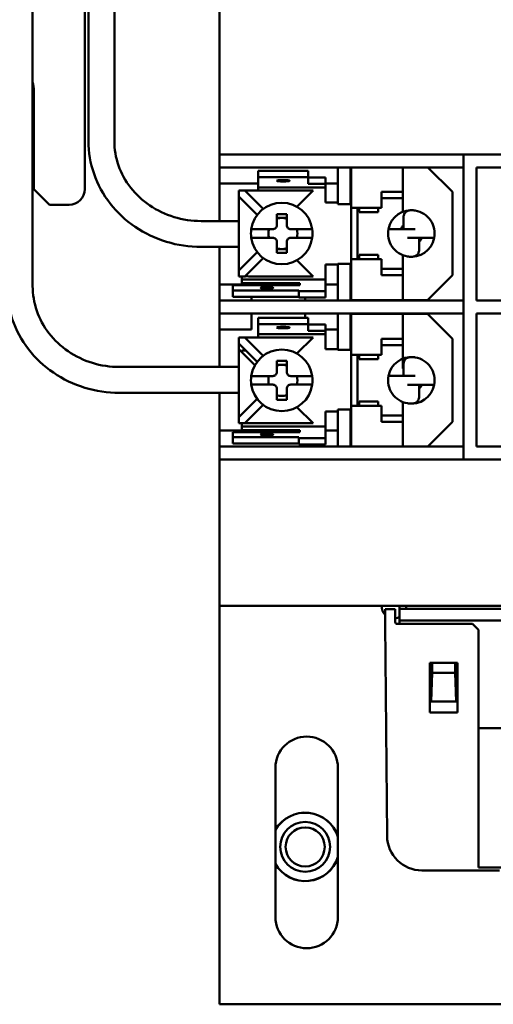
# Model space of a CAD drawing. Units: inches. Extents: x 3 to 337, y 7 to 213.
# Drawn here: x 292 to 294, y 145 to 150 of the extents above; entities that cross this region are included whole.
import ezdxf

# ---------------------------------------------------------------- set-up
doc = ezdxf.new("R2010")
doc.units = ezdxf.units.IN
doc.header["$LTSCALE"] = 20
doc.header["$MEASUREMENT"] = 0
doc.layers.add('Visible (ANSI)', color=7, linetype='Continuous', lineweight=50)

msp = doc.modelspace()

# ---------------------------------------------------------------- linework, layer by layer
at = {"layer": 'Visible (ANSI)'}
for p, q in [((291.981, 152.3235), (291.981, 149.2239)), ((291.7193, 152.1335), (291.7193, 148.7371)), ((291.9993, 151.8076), (291.9993, 149.465)), ((292.1293, 151.8076), (292.1293, 149.465)), ((292.6568, 149.3972), (292.6568, 150.1322)), ((291.7251, 149.716), (291.7251, 149.2239)), ((292.6568, 149.3322), (292.6568, 149.3972)), ((292.9998, 149.3972), (292.6568, 149.3972)), ((292.9998, 149.3972), (293.8318, 149.3972)), ((293.8818, 149.3972), (293.8318, 149.3972)), ((293.8818, 149.3972), (293.8818, 149.3322)), ((294.4318, 149.3972), (293.8818, 149.3972)), ((292.6568, 149.3322), (292.6568, 149.2522)), ((292.6568, 149.3322), (292.9998, 149.3322)), ((292.8513, 149.3151), (293.1013, 149.3151)), ((292.8513, 149.3151), (292.8513, 149.2833)), ((293.8318, 149.3322), (292.9998, 149.3322)), ((293.1013, 149.3151), (293.1013, 149.2833)), ((293.2498, 149.1472), (293.2498, 149.3322)), ((293.3148, 149.1472), (293.3148, 149.3322)), ((293.3173, 149.1287), (293.3173, 149.3322)), ((293.5773, 149.3322), (293.5773, 149.2097)), ((293.8253, 149.2097), (293.7028, 149.3322)), ((293.8318, 149.3322), (293.8818, 149.3322)), ((293.8818, 149.3322), (293.8818, 148.6647)), ((293.9468, 149.3322), (293.9468, 148.6647)), ((294.3668, 149.3322), (293.9468, 149.3322)), ((292.8513, 149.2522), (292.6568, 149.2522)), ((292.6568, 149.2522), (292.6568, 149.0634)), ((292.8513, 149.2833), (293.1013, 149.2833)), ((292.8513, 149.2833), (292.8513, 149.2319)), ((293.1013, 149.2498), (293.1013, 149.2833)), ((293.1893, 149.2816), (293.1013, 149.2816)), ((293.1013, 149.2498), (293.1893, 149.2498)), ((293.1893, 149.2498), (293.1893, 149.2816)), ((293.2498, 149.2522), (293.1893, 149.2522)), ((293.1893, 149.2319), (293.1893, 149.2498)), ((293.3173, 149.2522), (293.3148, 149.2522)), ((291.7251, 149.2239), (291.8038, 149.1451)), ((292.7543, 149.2157), (292.7543, 149.1857)), ((292.7843, 149.2157), (292.7543, 149.2157)), ((292.8761, 149.1239), (292.7843, 149.2157)), ((292.7843, 149.2157), (292.8126, 149.2157)), ((292.8126, 149.2157), (293.126, 149.2157)), ((292.8513, 149.2319), (293.1893, 149.2319)), ((292.8513, 149.2319), (292.8513, 149.2157)), ((293.0455, 149.1351), (293.126, 149.2157)), ((293.1893, 149.1567), (293.1893, 149.2319)), ((293.5773, 149.2097), (293.4693, 149.2097)), ((293.4693, 149.1287), (293.4693, 149.2097)), ((293.5773, 149.2097), (293.5773, 149.1777)), ((293.8253, 149.2097), (293.8253, 148.7917)), ((291.9022, 149.1451), (291.8038, 149.1451)), ((292.7543, 149.1857), (292.7543, 149.1574)), ((292.7543, 149.1857), (292.8461, 149.0939)), ((292.7543, 149.1574), (292.7543, 148.844)), ((293.2498, 149.1567), (293.1893, 149.1567)), ((293.2498, 149.1472), (293.3148, 149.1472)), ((293.3173, 149.1567), (293.3148, 149.1567)), ((293.4693, 149.1777), (293.5773, 149.1777)), ((293.5773, 149.1777), (293.5773, 149.1099)), ((292.9943, 149.098), (292.9443, 149.098)), ((292.9443, 149.098), (292.9443, 149.0422)), ((292.9443, 149.0788), (292.9443, 149.098)), ((292.9943, 149.098), (292.9943, 149.0422)), ((293.3173, 149.1287), (293.3173, 148.8727)), ((293.4693, 149.1287), (293.3173, 149.1287)), ((293.3493, 149.1287), (293.3493, 148.8727)), ((293.3573, 149.1072), (293.3573, 149.1287)), ((293.4523, 149.1072), (293.3573, 149.1072)), ((293.4523, 149.1072), (293.4523, 149.1287)), ((292.5643, 149.0634), (292.7543, 149.0634)), ((292.9443, 149.0788), (292.9943, 149.0788)), ((293.5793, 149.0413), (293.5793, 149.0232)), ((292.9243, 149.0222), (292.8163, 149.0222)), ((292.9027, 148.9792), (292.9027, 149.0222)), ((293.0143, 149.0222), (293.1223, 149.0222)), ((293.5669, 149.0232), (293.5045, 149.0232)), ((293.5793, 149.0232), (293.5669, 149.0232)), ((293.6393, 149.0232), (293.5793, 149.0232)), ((292.9243, 148.9792), (292.8163, 148.9792)), ((292.9443, 148.9592), (292.9443, 148.9034)), ((292.9943, 148.9592), (292.9943, 148.9034)), ((293.0143, 148.9792), (293.1223, 148.9792)), ((293.6593, 148.9782), (293.5993, 148.9782)), ((293.6593, 148.9782), (293.6717, 148.9782)), ((293.6593, 148.9601), (293.6593, 148.9782)), ((293.6717, 148.9782), (293.7341, 148.9782)), ((292.5643, 148.9334), (292.7543, 148.9334)), ((292.6568, 148.9334), (292.6568, 148.7447)), ((292.8461, 148.9075), (292.7543, 148.8157)), ((292.9943, 148.9226), (292.9443, 148.9226)), ((292.9443, 148.9034), (292.9443, 148.9226)), ((292.9443, 148.9034), (292.9943, 148.9034)), ((293.3573, 148.8942), (293.3573, 148.8727)), ((293.4523, 148.8942), (293.3573, 148.8942)), ((293.4523, 148.8942), (293.4523, 148.8727)), ((293.5773, 148.8915), (293.5773, 148.8237)), ((292.7543, 148.844), (292.7543, 148.8157)), ((292.7843, 148.7857), (292.8761, 148.8775)), ((293.126, 148.7857), (293.0455, 148.8663)), ((293.1893, 148.7695), (293.1893, 148.8447)), ((293.2498, 148.8447), (293.1893, 148.8447)), ((293.2498, 148.8482), (293.3148, 148.8482)), ((293.2498, 148.8482), (293.2498, 148.6647)), ((293.3148, 148.8482), (293.3148, 148.6647)), ((293.3173, 148.8447), (293.3148, 148.8447)), ((293.4693, 148.8727), (293.3173, 148.8727)), ((293.3173, 148.8727), (293.3173, 148.6667)), ((293.4693, 148.8727), (293.4693, 148.7917)), ((292.7543, 148.8157), (292.7543, 148.7857)), ((293.4693, 148.8237), (293.5773, 148.8237)), ((293.5773, 148.7917), (293.4693, 148.7917)), ((293.5773, 148.7917), (293.5773, 148.8237)), ((293.5773, 148.6667), (293.5773, 148.7917)), ((293.7003, 148.6667), (293.8253, 148.7917)), ((292.6568, 148.7447), (292.7693, 148.7447)), ((292.6568, 148.7447), (292.6568, 148.6647)), ((292.7543, 148.7857), (292.7843, 148.7857)), ((292.7693, 148.7695), (292.7693, 148.7857)), ((292.7693, 148.7513), (292.7693, 148.7695)), ((292.7693, 148.7695), (293.1893, 148.7695)), ((293.0593, 148.7513), (292.7693, 148.7513)), ((292.7693, 148.7513), (292.7693, 148.7411)), ((292.8126, 148.7857), (293.126, 148.7857)), ((293.0593, 148.7411), (293.0593, 148.7513)), ((293.1893, 148.7112), (293.1893, 148.7695)), ((293.1893, 148.7447), (293.2498, 148.7447)), ((293.3173, 148.7447), (293.3148, 148.7447)), ((292.7243, 148.7149), (292.7243, 148.7411)), ((293.0593, 148.7411), (292.7243, 148.7411)), ((292.7243, 148.7149), (293.0543, 148.7149)), ((292.7243, 148.6831), (292.7243, 148.7149)), ((293.0543, 148.7112), (293.0543, 148.7149)), ((293.1893, 148.7112), (293.0543, 148.7112)), ((293.0543, 148.7112), (293.0543, 148.6793)), ((293.1893, 148.6793), (293.1893, 148.7112)), ((292.9998, 148.6647), (292.6568, 148.6647)), ((292.6568, 148.5997), (292.6568, 148.6647)), ((292.7243, 148.6831), (293.0543, 148.6831)), ((292.8168, 148.6831), (292.8168, 148.6647)), ((292.9998, 148.6647), (293.8318, 148.6647)), ((293.0543, 148.6793), (293.1893, 148.6793)), ((293.0868, 148.6793), (293.0868, 148.6647)), ((293.5773, 148.6667), (293.3173, 148.6667)), ((293.3798, 148.6667), (293.3798, 148.6647)), ((293.4448, 148.6667), (293.4448, 148.6647)), ((293.7003, 148.6667), (293.5773, 148.6667)), ((293.8818, 148.6647), (293.8318, 148.6647)), ((293.8818, 148.6647), (293.8818, 148.5997)), ((294.3668, 148.6647), (293.9468, 148.6647)), ((292.6568, 148.5997), (292.6568, 148.5197)), ((292.6568, 148.5997), (292.9998, 148.5997)), ((292.8168, 148.5997), (292.8168, 148.5197)), ((292.9998, 148.5997), (293.8318, 148.5997)), ((293.0868, 148.5997), (293.0868, 148.5781)), ((293.2498, 148.5997), (293.2498, 148.4162)), ((293.3148, 148.5997), (293.3148, 148.4162)), ((293.3173, 148.3917), (293.3173, 148.5977)), ((293.5773, 148.5977), (293.3173, 148.5977)), ((293.3798, 148.5997), (293.3798, 148.5977)), ((293.4448, 148.5997), (293.4448, 148.5977)), ((293.5773, 148.5977), (293.5773, 148.4727)), ((293.7003, 148.5977), (293.5773, 148.5977)), ((293.8253, 148.4727), (293.7003, 148.5977)), ((293.8318, 148.5997), (293.8818, 148.5997)), ((293.8818, 148.5997), (293.8818, 147.9322)), ((293.9468, 148.5997), (293.9468, 147.9322)), ((293.9468, 148.5997), (294.3668, 148.5997)), ((292.8513, 148.5781), (293.1013, 148.5781)), ((292.8513, 148.5781), (292.8513, 148.5463)), ((292.8513, 148.5463), (293.1013, 148.5463)), ((292.8513, 148.5463), (292.8513, 148.4949)), ((293.1013, 148.5781), (293.1013, 148.5463)), ((293.1013, 148.5128), (293.1013, 148.5463)), ((293.1893, 148.5446), (293.1013, 148.5446)), ((293.1893, 148.5128), (293.1893, 148.5446)), ((292.6568, 148.5197), (292.8168, 148.5197)), ((292.6568, 148.5197), (292.6568, 148.3309)), ((292.8513, 148.4949), (293.1893, 148.4949)), ((292.8513, 148.4949), (292.8513, 148.4787)), ((293.1013, 148.5128), (293.1893, 148.5128)), ((293.1893, 148.5197), (293.2498, 148.5197)), ((293.1893, 148.4949), (293.1893, 148.5128)), ((293.1893, 148.4197), (293.1893, 148.4949)), ((293.3173, 148.5197), (293.3148, 148.5197)), ((292.7543, 148.4787), (292.7543, 148.4487)), ((292.7843, 148.4787), (292.7543, 148.4787)), ((292.7543, 148.4487), (292.7543, 148.4204)), ((292.7543, 148.4487), (292.8461, 148.3569)), ((292.8761, 148.3869), (292.7843, 148.4787)), ((292.7843, 148.4787), (292.8126, 148.4787)), ((292.8126, 148.4787), (293.126, 148.4787)), ((293.0455, 148.3981), (293.126, 148.4787)), ((293.5773, 148.4727), (293.4693, 148.4727)), ((293.4693, 148.3917), (293.4693, 148.4727)), ((293.5773, 148.4727), (293.5773, 148.4407)), ((293.8253, 148.4727), (293.8253, 148.0547)), ((292.7543, 148.4204), (292.7543, 148.107)), ((292.8349, 148.3398), (292.7543, 148.4204)), ((292.7693, 148.4054), (292.7693, 148.4137)), ((292.7893, 148.4137), (292.7693, 148.4137)), ((293.2498, 148.4197), (293.1893, 148.4197)), ((293.2498, 148.4162), (293.3148, 148.4162)), ((293.3173, 148.4197), (293.3148, 148.4197)), ((293.4693, 148.4407), (293.5773, 148.4407)), ((293.5773, 148.4407), (293.5773, 148.3228)), ((292.9943, 148.361), (292.9443, 148.361)), ((292.9443, 148.361), (292.9443, 148.3052)), ((292.9443, 148.3418), (292.9443, 148.361)), ((292.9943, 148.361), (292.9943, 148.3052)), ((293.3173, 148.3917), (293.3173, 148.1357)), ((293.4693, 148.3917), (293.3173, 148.3917)), ((293.3493, 148.3917), (293.3493, 148.1357)), ((293.3573, 148.3702), (293.3573, 148.3917)), ((293.4523, 148.3702), (293.3573, 148.3702)), ((293.4523, 148.3702), (293.4523, 148.3917)), ((292.1543, 148.3309), (292.7543, 148.3309)), ((292.9443, 148.3418), (292.9943, 148.3418)), ((293.5793, 148.3043), (293.5793, 148.2862)), ((292.9243, 148.2852), (292.8163, 148.2852)), ((292.9027, 148.2422), (292.9027, 148.2852)), ((293.0143, 148.2852), (293.1223, 148.2852)), ((293.5669, 148.2862), (293.5045, 148.2862)), ((293.5793, 148.2862), (293.5669, 148.2862)), ((293.6393, 148.2862), (293.5793, 148.2862)), ((292.1543, 148.2009), (292.7543, 148.2009)), ((292.6568, 148.2009), (292.6568, 148.0122)), ((292.9243, 148.2422), (292.8163, 148.2422)), ((292.9443, 148.2222), (292.9443, 148.1664)), ((292.9943, 148.2222), (292.9943, 148.1664)), ((293.0143, 148.2422), (293.1223, 148.2422)), ((293.6593, 148.2412), (293.5993, 148.2412)), ((293.6593, 148.2412), (293.6717, 148.2412)), ((293.6593, 148.2231), (293.6593, 148.2412)), ((293.6717, 148.2412), (293.7341, 148.2412)), ((292.8461, 148.1705), (292.7543, 148.0787)), ((292.9443, 148.1664), (292.9943, 148.1664)), ((293.3573, 148.1572), (293.3573, 148.1357)), ((293.4523, 148.1572), (293.3573, 148.1572)), ((293.4523, 148.1572), (293.4523, 148.1357)), ((293.5773, 148.1545), (293.5773, 148.0867)), ((292.7543, 148.107), (292.7543, 148.0787)), ((292.7843, 148.0487), (292.8761, 148.1405)), ((293.126, 148.0487), (293.0455, 148.1293)), ((293.1893, 148.0325), (293.1893, 148.1077)), ((293.2498, 148.1077), (293.1893, 148.1077)), ((293.2498, 148.1172), (293.3148, 148.1172)), ((293.2498, 148.1172), (293.2498, 147.9322)), ((293.3148, 148.1172), (293.3148, 147.9322)), ((293.3173, 148.1077), (293.3148, 148.1077)), ((293.4693, 148.1357), (293.3173, 148.1357)), ((293.3173, 148.1357), (293.3173, 147.9322)), ((293.4693, 148.1357), (293.4693, 148.0547)), ((292.7543, 148.0787), (292.7543, 148.0487)), ((293.4693, 148.0867), (293.5773, 148.0867)), ((293.5773, 148.0547), (293.4693, 148.0547)), ((293.5773, 148.0547), (293.5773, 148.0867)), ((293.5773, 147.9322), (293.5773, 148.0547)), ((293.7028, 147.9322), (293.8253, 148.0547)), ((292.7693, 148.0122), (292.6568, 148.0122)), ((292.6568, 147.9322), (292.6568, 148.0122)), ((292.7243, 147.9779), (292.7243, 148.0041)), ((293.0593, 148.0041), (292.7243, 148.0041)), ((292.7543, 148.0487), (292.7843, 148.0487)), ((292.7693, 148.0325), (292.7693, 148.0487)), ((292.7693, 148.0143), (292.7693, 148.0325)), ((292.7693, 148.0325), (293.1893, 148.0325)), ((293.0593, 148.0143), (292.7693, 148.0143)), ((292.7693, 148.0143), (292.7693, 148.0041)), ((292.8126, 148.0487), (293.126, 148.0487)), ((293.0593, 148.0041), (293.0593, 148.0143)), ((293.1893, 147.9742), (293.1893, 148.0325)), ((293.2498, 148.0122), (293.1893, 148.0122)), ((293.3173, 148.0122), (293.3148, 148.0122)), ((292.7243, 147.9779), (293.0543, 147.9779)), ((292.7243, 147.9461), (292.7243, 147.9779)), ((293.0543, 147.9742), (293.0543, 147.9779)), ((293.1893, 147.9742), (293.0543, 147.9742)), ((293.0543, 147.9742), (293.0543, 147.9423)), ((293.1893, 147.9423), (293.1893, 147.9742)), ((292.9998, 147.9322), (292.6568, 147.9322)), ((292.6568, 147.8672), (292.6568, 147.9322)), ((292.7243, 147.9461), (293.0543, 147.9461)), ((293.8318, 147.9322), (292.9998, 147.9322)), ((293.0543, 147.9423), (293.1893, 147.9423)), ((293.8818, 147.9322), (293.8318, 147.9322)), ((293.8818, 147.9322), (293.8818, 147.8672)), ((293.9468, 147.9322), (294.3668, 147.9322)), ((292.6568, 147.1322), (292.6568, 147.8672)), ((292.6568, 147.8672), (292.9998, 147.8672)), ((292.9998, 147.8672), (293.8318, 147.8672)), ((293.8318, 147.8672), (293.8818, 147.8672)), ((293.8818, 147.8672), (294.4318, 147.8672)), ((292.6568, 145.1322), (292.6568, 147.1322)), ((292.6568, 147.1322), (297.9068, 147.1322)), ((293.4979, 147.1159), (293.5385, 147.1159)), ((293.5385, 147.1159), (293.5385, 147.0509)), ((293.5593, 147.1322), (293.5593, 147.1174)), ((293.5593, 147.1163), (293.5593, 147.1174)), ((297.0043, 147.1163), (293.5593, 147.1163)), ((293.5593, 147.0585), (293.5593, 147.1163)), ((293.4978, 145.9774), (293.4885, 147.0409)), ((293.9268, 147.0409), (293.5485, 147.0409)), ((294.2329, 147.0585), (293.5593, 147.0585)), ((293.5593, 147.0575), (293.5593, 147.0585)), ((293.5593, 147.0475), (293.5593, 147.0575)), ((293.5593, 147.0475), (293.5593, 147.0409)), ((293.9568, 147.0109), (293.9268, 147.0409)), ((293.9568, 146.5187), (293.9568, 147.0109)), ((293.7118, 146.8459), (293.7118, 146.5959)), ((293.723, 146.8459), (293.7118, 146.8459)), ((293.7193, 146.6512), (293.7193, 146.8459)), ((293.7246, 146.8459), (293.723, 146.8459)), ((293.7246, 146.8459), (293.8391, 146.8459)), ((293.7246, 146.7957), (293.7246, 146.8459)), ((293.8391, 146.8459), (293.8391, 146.7957)), ((293.8518, 146.8459), (293.8391, 146.8459)), ((293.8443, 146.8459), (293.8443, 146.6512)), ((293.8518, 146.5959), (293.8518, 146.8459)), ((293.7246, 146.7957), (293.7193, 146.6512)), ((293.8391, 146.7957), (293.7246, 146.7957)), ((293.8443, 146.6512), (293.8391, 146.7957)), ((293.8443, 146.6512), (293.7193, 146.6512)), ((293.7118, 146.5959), (293.8518, 146.5959)), ((293.9568, 146.5187), (296.6068, 146.5187)), ((293.9568, 146.5187), (293.9568, 145.8187)), ((292.9378, 145.5699), (292.9378, 146.3194)), ((293.2508, 146.3194), (293.2508, 145.5699)), ((294.0609, 145.8039), (293.6728, 145.8039)), ((293.9568, 145.8187), (296.6068, 145.8187)), ((297.9068, 145.1322), (292.6568, 145.1322))]:
    msp.add_line(p, q, dxfattribs=at)
for radius in [0.125, 0.098]:
    msp.add_circle((293.0868, 145.9222), radius, dxfattribs=at)
for centre, radius, start, end in [((291.5479, 149.716), 0.1772, 0, 14.6601), ((291.5478, 149.5782), 0.172, 355.6302, 4.3698), ((291.9022, 149.2239), 0.0787, 270, 0), ((292.9693, 149.0007), 0.1545, 7.9992, 172.0008), ((293.6193, 149.0007), 0.117, 80.1575, 168.9125), ((293.6193, 149.0007), 0.117, 348.9125, 80.1575), ((292.9693, 149.0007), 0.0785, 95.7865, 108.5705), ((292.9693, 149.0007), 0.0785, 71.4295, 84.2135), ((293.6193, 149.0007), 0.057, 134.5679, 156.7504), ((292.9693, 149.0007), 0.1545, 172.0008, 187.9992), ((292.9693, 149.0007), 0.0675, 161.4266, 170.6049), ((292.9693, 149.0007), 0.0675, 189.3951, 198.5734), ((292.9693, 149.0007), 0.0785, 344.1044, 15.8956), ((292.9693, 149.0007), 0.1545, 352.0008, 7.9992), ((293.6193, 149.0007), 0.117, 168.9125, 260.1575), ((292.9693, 149.0007), 0.1545, 187.9992, 352.0008), ((293.6193, 149.0007), 0.117, 260.1575, 348.9125), ((293.6193, 149.0007), 0.057, 314.5679, 336.7504), ((292.9693, 149.0007), 0.0785, 251.4295, 264.2135), ((292.9693, 149.0007), 0.0785, 275.7865, 288.5705), ((292.9693, 148.2637), 0.1545, 7.9992, 172.0008), ((293.6193, 148.2637), 0.117, 84.6364, 168.9125), ((293.6193, 148.2637), 0.117, 348.9125, 80.1575), ((292.9693, 148.2637), 0.0785, 95.7865, 108.5705), ((292.9693, 148.2637), 0.0785, 71.4295, 84.2135), ((293.6193, 148.2637), 0.0725, 123.4526, 125.4021), ((292.9693, 148.2637), 0.1545, 172.0008, 187.9992), ((292.9693, 148.2637), 0.0785, 344.1044, 15.8956), ((292.9693, 148.2637), 0.1545, 352.0008, 7.9992), ((293.6193, 148.2637), 0.117, 168.9125, 260.1575), ((292.9693, 148.2637), 0.1545, 187.9992, 352.0008), ((293.6193, 148.2637), 0.117, 260.1575, 348.9125), ((293.6193, 148.2637), 0.057, 314.5679, 336.7504), ((292.9693, 148.2637), 0.0785, 251.4295, 288.5705), ((293.5318, 147.1322), 0.0625, 180, 226.154), ((293.5318, 147.1322), 0.0625, 345.3042, 0), ((293.5318, 147.1322), 0.0625, 276.1602, 296.1039), ((293.5485, 147.0509), 0.01, 180, 270), ((293.0943, 146.3194), 0.1565, 0, 180), ((293.0868, 145.9222), 0.172, 17.5435, 150.0291), ((293.0868, 145.9222), 0.1715, 17.0072, 150.32), ((293.6728, 145.9789), 0.175, 180.5, 270), ((293.0868, 145.9222), 0.1715, 209.68, 342.9928), ((293.0868, 145.9222), 0.172, 209.9709, 342.4565), ((293.0943, 145.5699), 0.1565, 180, 0)]:
    msp.add_arc(centre, radius, start, end, dxfattribs=at)
for centre in [(292.9763, 149.2655), (292.8943, 148.728), (292.9763, 148.5285), (292.8943, 147.991)]:
    msp.add_ellipse(centre, major_axis=(-0.0325, 0), ratio=0.104528, dxfattribs=at)
msp.add_ellipse((293.4979, 147.1159), major_axis=(-0.01, 0), ratio=0.00036, start_param=0.363828, end_param=1.570805, dxfattribs=at)
for points, knots in [([(291.9993, 149.465), (291.9993, 149.4088), (292.0088, 149.3527), (292.0459, 149.2462), (292.0735, 149.1958), (292.1435, 149.1058), (292.1861, 149.0662), (292.2818, 149.0013), (292.335, 148.976), (292.4469, 148.9421), (292.5056, 148.9334), (292.5643, 148.9334)], [3.141593, 3.141593, 3.141593, 3.141593, 3.455752, 3.455752, 3.769911, 3.769911, 4.08407, 4.08407, 4.39823, 4.39823, 4.712389, 4.712389, 4.712389, 4.712389]), ([(292.1293, 149.465), (292.1293, 149.4234), (292.1363, 149.3818), (292.164, 149.3025), (292.1846, 149.2647), (292.2376, 149.1966), (292.27, 149.1663), (292.3437, 149.1164), (292.385, 149.0967), (292.4723, 149.0702), (292.5183, 149.0634), (292.5643, 149.0634)], [3.141593, 3.141593, 3.141593, 3.141593, 3.455752, 3.455752, 3.769911, 3.769911, 4.08407, 4.08407, 4.39823, 4.39823, 4.712389, 4.712389, 4.712389, 4.712389]), ([(293.5793, 149.0413), (293.5793, 149.042), (293.5793, 149.0427), (293.5793, 149.0509), (293.5792, 149.0605), (293.5797, 149.0788), (293.5803, 149.0858), (293.5829, 149.097), (293.5848, 149.1015), (293.5903, 149.1086), (293.5936, 149.1113), (293.6022, 149.1154), (293.6076, 149.1167), (293.6181, 149.1177), (293.6229, 149.1177), (293.6316, 149.1171), (293.6355, 149.1166), (293.6393, 149.116)], [-0.3347911, -0.3347911, -0.3347911, -0.3347911, -0.3282771, -0.3282771, -0.2614751, -0.2614751, -0.2076578, -0.2076578, -0.1592297, -0.1592297, -0.1155699, -0.1155699, -0.0668432, -0.0668432, -0.0294211, -0.0294211, 0, 0, 0, 0]), ([(292.9243, 149.0222), (292.9295, 149.0222), (292.9347, 149.0243), (292.9384, 149.028), (292.9421, 149.0317), (292.9443, 149.0369), (292.9443, 149.0422)], [0, 0, 0, 0, 0.0003981874, 0.0003981874, 0.0003981874, 0.0007963748, 0.0007963748, 0.0007963748, 0.0007963748]), ([(292.9943, 149.0422), (292.9943, 149.0397), (292.9948, 149.037), (292.9968, 149.0321), (292.9984, 149.0298), (293.0019, 149.0263), (293.0042, 149.0247), (293.0091, 149.0227), (293.0118, 149.0222), (293.0143, 149.0222)], [-0.30910177, -0.30910177, -0.30910177, -0.30910177, -0.2899063, -0.2899063, -0.27071083, -0.27071083, -0.25148345, -0.25148345, -0.23225607, -0.23225607, -0.23225607, -0.23225607]), ([(292.9443, 148.9592), (292.9443, 148.9644), (292.9421, 148.9696), (292.9384, 148.9733), (292.9347, 148.977), (292.9295, 148.9792), (292.9243, 148.9792)], [0, 0, 0, 0, 0.000398189, 0.000398189, 0.000398189, 0.000796378, 0.000796378, 0.000796378, 0.000796378]), ([(293.0143, 148.9792), (293.0118, 148.9792), (293.0091, 148.9787), (293.0042, 148.9767), (293.0019, 148.9751), (292.9984, 148.9715), (292.9968, 148.9693), (292.9948, 148.9644), (292.9943, 148.9617), (292.9943, 148.9592)], [0.07769956, 0.07769956, 0.07769956, 0.07769956, 0.09692694, 0.09692694, 0.11615431, 0.11615431, 0.13534978, 0.13534978, 0.15454525, 0.15454525, 0.15454525, 0.15454525]), ([(293.6593, 148.9601), (293.6593, 148.9594), (293.6593, 148.9586), (293.6593, 148.9505), (293.6594, 148.9408), (293.6589, 148.9225), (293.6583, 148.9156), (293.6557, 148.9044), (293.6538, 148.8998), (293.6483, 148.8927), (293.645, 148.8901), (293.6364, 148.886), (293.631, 148.8847), (293.6205, 148.8837), (293.6157, 148.8837), (293.607, 148.8843), (293.6031, 148.8847), (293.5993, 148.8854)], [-0.3347911, -0.3347911, -0.3347911, -0.3347911, -0.3282771, -0.3282771, -0.2614751, -0.2614751, -0.2076578, -0.2076578, -0.1592297, -0.1592297, -0.1155699, -0.1155699, -0.0668432, -0.0668432, -0.0294211, -0.0294211, 0, 0, 0, 0]), ([(292.8126, 148.7857), (292.8021, 148.7857), (292.7897, 148.7859), (292.7858, 148.7857), (292.7853, 148.7857), (292.785, 148.7857), (292.7848, 148.7857), (292.7844, 148.7857), (292.7843, 148.7857), (292.7843, 148.7857)], [1.570796, 1.570796, 1.570796, 1.570796, 2.803449, 2.803449, 2.803449, 2.948702, 2.948702, 2.948702, 3.141593, 3.141593, 3.141593, 3.141593]), ([(291.5893, 148.7371), (291.5893, 148.6806), (291.5988, 148.624), (291.6358, 148.5167), (291.6633, 148.4659), (291.7333, 148.3751), (291.7758, 148.3351), (291.8716, 148.2695), (291.9248, 148.244), (292.0368, 148.2097), (292.0955, 148.2009), (292.1543, 148.2009)], [3.141593, 3.141593, 3.141593, 3.141593, 3.455752, 3.455752, 3.769911, 3.769911, 4.08407, 4.08407, 4.39823, 4.39823, 4.712389, 4.712389, 4.712389, 4.712389]), ([(291.7193, 148.7371), (291.7193, 148.695), (291.7264, 148.6529), (291.7541, 148.5725), (291.7747, 148.5343), (291.8278, 148.4654), (291.8603, 148.4348), (291.934, 148.3843), (291.9752, 148.3645), (292.0624, 148.3378), (292.1084, 148.3309), (292.1543, 148.3309)], [3.141593, 3.141593, 3.141593, 3.141593, 3.455752, 3.455752, 3.769911, 3.769911, 4.08407, 4.08407, 4.39823, 4.39823, 4.712389, 4.712389, 4.712389, 4.712389]), ([(293.6393, 148.379), (293.6335, 148.38), (293.6278, 148.3805), (293.6222, 148.3806), (293.6166, 148.3807), (293.6114, 148.3802), (293.6065, 148.3792), (293.6017, 148.3781), (293.5976, 148.3765), (293.594, 148.3742), (293.5905, 148.3718), (293.5878, 148.3689), (293.5857, 148.3654), (293.5836, 148.3618), (293.5822, 148.3577), (293.5813, 148.3531), (293.5804, 148.3485), (293.5799, 148.3436), (293.5797, 148.3382), (293.5794, 148.3329), (293.5793, 148.3273), (293.5793, 148.3216), (293.5793, 148.3159), (293.5793, 148.3101), (293.5793, 148.3043)], [0.0000002, 0.0000002, 0.0000002, 0.0000002, 0.000440735, 0.000440735, 0.000440735, 0.000881269, 0.000881269, 0.000881269, 0.001321804, 0.001321804, 0.001321804, 0.001762338, 0.001762338, 0.001762338, 0.002202873, 0.002202873, 0.002202873, 0.002643407, 0.002643407, 0.002643407, 0.003083942, 0.003083942, 0.003083942, 0.003524476, 0.003524476, 0.003524476, 0.003524476]), ([(292.9243, 148.2852), (292.9295, 148.2852), (292.9347, 148.2873), (292.9384, 148.291), (292.9421, 148.2947), (292.9443, 148.2999), (292.9443, 148.3052)], [0, 0, 0, 0, 0.0003981874, 0.0003981874, 0.0003981874, 0.0007963748, 0.0007963748, 0.0007963748, 0.0007963748]), ([(292.9943, 148.3052), (292.9943, 148.3027), (292.9948, 148.3), (292.9968, 148.2951), (292.9984, 148.2928), (293.0019, 148.2893), (293.0042, 148.2877), (293.0091, 148.2857), (293.0118, 148.2852), (293.0143, 148.2852)], [-0.30910177, -0.30910177, -0.30910177, -0.30910177, -0.2899063, -0.2899063, -0.27071083, -0.27071083, -0.25148345, -0.25148345, -0.23225607, -0.23225607, -0.23225607, -0.23225607]), ([(292.9443, 148.2222), (292.9443, 148.2274), (292.9421, 148.2326), (292.9384, 148.2363), (292.9347, 148.24), (292.9295, 148.2422), (292.9243, 148.2422)], [0, 0, 0, 0, 0.000398189, 0.000398189, 0.000398189, 0.000796378, 0.000796378, 0.000796378, 0.000796378]), ([(293.0143, 148.2422), (293.0118, 148.2422), (293.0091, 148.2417), (293.0042, 148.2397), (293.0019, 148.2381), (292.9984, 148.2345), (292.9968, 148.2323), (292.9948, 148.2274), (292.9943, 148.2247), (292.9943, 148.2222)], [0.07769956, 0.07769956, 0.07769956, 0.07769956, 0.09692694, 0.09692694, 0.11615431, 0.11615431, 0.13534978, 0.13534978, 0.15454525, 0.15454525, 0.15454525, 0.15454525]), ([(293.6593, 148.2231), (293.6593, 148.2224), (293.6593, 148.2216), (293.6593, 148.2135), (293.6594, 148.2038), (293.6589, 148.1855), (293.6583, 148.1786), (293.6557, 148.1674), (293.6538, 148.1628), (293.6483, 148.1557), (293.645, 148.1531), (293.6364, 148.149), (293.631, 148.1477), (293.6205, 148.1467), (293.6157, 148.1467), (293.607, 148.1473), (293.6031, 148.1477), (293.5993, 148.1484)], [-0.3347911, -0.3347911, -0.3347911, -0.3347911, -0.3282771, -0.3282771, -0.2614751, -0.2614751, -0.2076578, -0.2076578, -0.1592297, -0.1592297, -0.1155699, -0.1155699, -0.0668432, -0.0668432, -0.0294211, -0.0294211, 0, 0, 0, 0]), ([(292.8126, 148.0487), (292.8021, 148.0487), (292.7897, 148.0489), (292.7858, 148.0487), (292.7853, 148.0487), (292.785, 148.0487), (292.7848, 148.0487), (292.7844, 148.0487), (292.7843, 148.0487), (292.7843, 148.0487)], [1.570796, 1.570796, 1.570796, 1.570796, 2.803449, 2.803449, 2.803449, 2.948702, 2.948702, 2.948702, 3.141593, 3.141593, 3.141593, 3.141593])]:
    msp.add_open_spline(points, degree=3, knots=knots, dxfattribs=at)
msp.add_rational_spline([(293.4885, 147.0409), (293.4885, 147.0409), (293.4885, 147.0662), (293.4885, 147.1159)], [1, 0.989001098756, 0.989001098756, 1], degree=3, dxfattribs=at)

doc.saveas('drawing.dxf')
